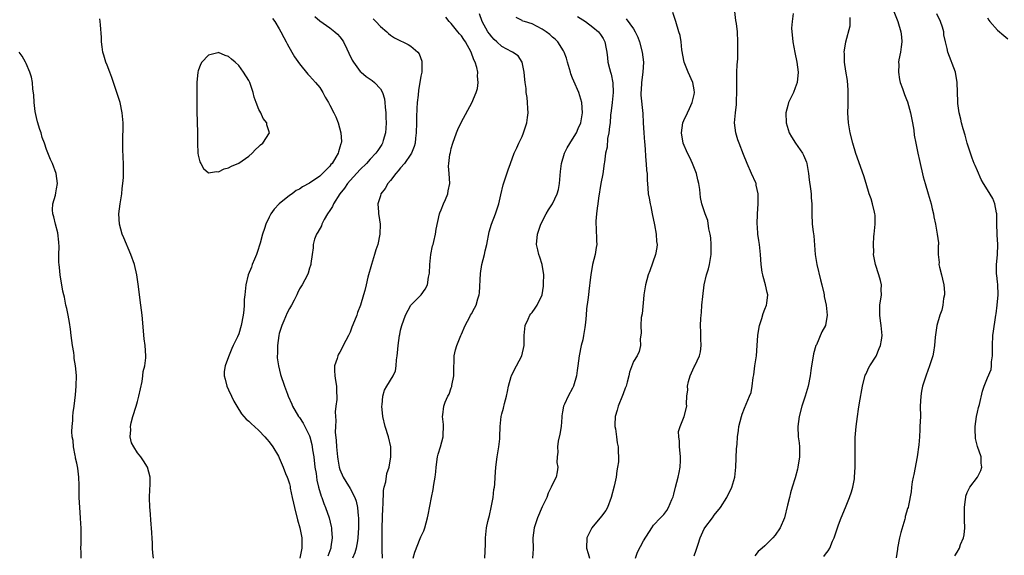
# Model space of a CAD drawing. Units: inches. Extents: x 2622000 to 2625000, y 1494000 to 1497000.
# Drawn here: x 2623082 to 2623276, y 1495226 to 1495331 of the extents above; entities that cross this region are included whole.
import ezdxf

# ---------------------------------------------------------------- set-up
doc = ezdxf.new("R2010")
doc.units = ezdxf.units.IN
doc.header["$MEASUREMENT"] = 0
doc.layers.add('LD26221494_10ft', color=4, linetype='Continuous')

msp = doc.modelspace()

# ---------------------------------------------------------------- linework, layer by layer
at = {"layer": 'LD26221494_10ft'}
for points, elevation in [([(2623140.04, 1495332.04), (2623141, 1495331.15), (2623143, 1495329.76), (2623144, 1495329), (2623144.52, 1495328.52), (2623145, 1495327.98), (2623145.42, 1495327.42), (2623145.71, 1495327), (2623146.37, 1495325.63), (2623146.79, 1495324.79), (2623147.42, 1495323.42), (2623147.66, 1495323), (2623149, 1495321.17), (2623149.18, 1495321), (2623150.18, 1495320.18), (2623151.37, 1495319.37), (2623151.83, 1495319), (2623153, 1495317.74), (2623153.39, 1495317), (2623153.78, 1495315.78), (2623153.88, 1495315), (2623153.92, 1495314.08), (2623154.06, 1495313), (2623154.09, 1495312.09), (2623154.11, 1495311), (2623154.06, 1495309.94), (2623153.98, 1495309), (2623153.55, 1495307.55), (2623153.42, 1495307), (2623153.27, 1495306.73), (2623152.46, 1495305.54), (2623152.08, 1495305), (2623151, 1495303.84), (2623150.25, 1495303), (2623149, 1495301.77), (2623147, 1495299.59), (2623146.51, 1495299), (2623145.89, 1495298.11), (2623145, 1495297), (2623143.71, 1495295), (2623143.51, 1495294.49), (2623143, 1495293.66), (2623142.56, 1495293), (2623141.9, 1495291.9), (2623141.42, 1495291), (2623141.33, 1495290.67), (2623140.61, 1495289.39), (2623140.35, 1495289), (2623140, 1495288), (2623139.72, 1495287), (2623139.72, 1495286.28), (2623139.49, 1495285), (2623139.22, 1495283.22), (2623139.23, 1495283), (2623139.19, 1495282.81), (2623139, 1495282.28), (2623138.71, 1495281.29), (2623138.58, 1495281), (2623137.54, 1495279), (2623137, 1495278.19), (2623136.62, 1495277.38), (2623136.5, 1495277), (2623135.96, 1495275.96), (2623135.44, 1495275), (2623135, 1495274.36), (2623134.55, 1495273.45), (2623133.91, 1495271.91), (2623133.51, 1495271), (2623133, 1495269.38), (2623132.91, 1495269), (2623132.64, 1495267), (2623132.64, 1495265.36), (2623132.6, 1495265), (2623132.61, 1495264.61), (2623132.85, 1495263), (2623133.28, 1495261.28), (2623134.01, 1495259), (2623134.61, 1495257.39), (2623134.76, 1495257), (2623135.46, 1495255.46), (2623135.65, 1495255), (2623136.83, 1495253), (2623137, 1495252.77), (2623137.7, 1495251.7), (2623138.09, 1495251), (2623139, 1495249.16), (2623139.06, 1495249), (2623139.45, 1495247.45), (2623139.53, 1495247), (2623139.59, 1495246.41), (2623139.81, 1495245), (2623140.07, 1495243), (2623140.28, 1495241.72), (2623140.44, 1495240.44), (2623140.79, 1495239), (2623141.27, 1495237.27), (2623141.4, 1495237), (2623141.79, 1495235.79), (2623142.16, 1495235), (2623142.84, 1495233), (2623143.27, 1495231.27), (2623143.31, 1495231), (2623143.31, 1495230.69), (2623143.45, 1495229), (2623143.21, 1495227.21), (2623143.17, 1495227), (2623142.62, 1495225.38)], 8940), ([(2623153.39, 1495225), (2623153.38, 1495226.62), (2623153.32, 1495229), (2623153.34, 1495231), (2623153.49, 1495235), (2623153.52, 1495235.52), (2623153.61, 1495238.39), (2623153.75, 1495239), (2623154.08, 1495240.08), (2623154.24, 1495241.76), (2623154.72, 1495243), (2623155.07, 1495245), (2623155.03, 1495247.03), (2623154.58, 1495249), (2623153.95, 1495251), (2623153.46, 1495253), (2623153.27, 1495255), (2623153.32, 1495255.32), (2623153.45, 1495257), (2623153.81, 1495258.19), (2623154.3, 1495259), (2623155.55, 1495261), (2623155.96, 1495262.04), (2623156.14, 1495263), (2623156.21, 1495264.21), (2623156.34, 1495265), (2623156.41, 1495265.59), (2623156.53, 1495267), (2623156.8, 1495269), (2623156.84, 1495269.16), (2623157, 1495270.03), (2623157.22, 1495271), (2623157.97, 1495273), (2623159.03, 1495274.97), (2623161.06, 1495277), (2623161.83, 1495278.17), (2623162.29, 1495279), (2623162.5, 1495280.5), (2623162.72, 1495281.28), (2623162.76, 1495283), (2623163, 1495285), (2623163.32, 1495286.68), (2623163.4, 1495287), (2623163.56, 1495287.56), (2623163.88, 1495289), (2623164.03, 1495289.97), (2623164.68, 1495293), (2623164.76, 1495293.24), (2623165, 1495293.83), (2623165.45, 1495295), (2623165.85, 1495295.85), (2623166.34, 1495297), (2623166.41, 1495297.59), (2623166.74, 1495299), (2623166.56, 1495301), (2623166.46, 1495302.46), (2623166.5, 1495303), (2623166.72, 1495304.72), (2623166.84, 1495305.16), (2623167, 1495305.93), (2623167.31, 1495307), (2623168.03, 1495309), (2623168.31, 1495309.69), (2623169, 1495311.19), (2623171.07, 1495314.93), (2623171.96, 1495317), (2623172.18, 1495317.82), (2623172.34, 1495319), (2623172.22, 1495320.22), (2623172.23, 1495321), (2623172.07, 1495321.93), (2623171.74, 1495323), (2623171.45, 1495323.45), (2623170.97, 1495325), (2623169.83, 1495327), (2623169.46, 1495327.46), (2623169, 1495328.19), (2623168.61, 1495328.61), (2623168.33, 1495329), (2623167, 1495330.61), (2623166.6, 1495331), (2623165.9, 1495331.9)], 8920), ([(2623159.45, 1495225), (2623159.8, 1495226.2), (2623160.86, 1495228.86), (2623161, 1495229.25), (2623161.57, 1495230.43), (2623161.79, 1495231), (2623162.34, 1495233), (2623162.43, 1495233.57), (2623163.07, 1495237), (2623163.44, 1495238.56), (2623163.55, 1495239.55), (2623163.83, 1495241), (2623163.97, 1495242.03), (2623164.02, 1495243), (2623164.31, 1495245), (2623164.45, 1495245.55), (2623164.91, 1495247), (2623165.43, 1495249), (2623165.44, 1495251.44), (2623165.27, 1495253), (2623165.32, 1495253.32), (2623165.51, 1495255), (2623165.81, 1495255.81), (2623166.32, 1495257), (2623166.57, 1495257.43), (2623167, 1495258.66), (2623167.11, 1495258.89), (2623167.14, 1495259.14), (2623167.51, 1495261), (2623167.52, 1495263), (2623167.56, 1495263.56), (2623167.56, 1495265), (2623167.85, 1495266.15), (2623168.09, 1495267), (2623168.91, 1495269), (2623169, 1495269.25), (2623169.74, 1495271), (2623170.65, 1495272.65), (2623170.82, 1495273), (2623171, 1495273.28), (2623171.63, 1495274.37), (2623171.93, 1495275), (2623172.25, 1495276.25), (2623172.51, 1495277), (2623172.58, 1495277.42), (2623172.77, 1495281.23), (2623173.07, 1495283), (2623173.57, 1495285), (2623173.71, 1495285.71), (2623174.01, 1495287), (2623174.5, 1495289.5), (2623174.95, 1495291), (2623175.72, 1495293), (2623176.39, 1495295), (2623176.79, 1495296.79), (2623177.26, 1495298.74), (2623178.25, 1495301.75), (2623178.69, 1495303), (2623179.44, 1495305), (2623179.96, 1495306.04), (2623180.33, 1495307), (2623181, 1495308.3), (2623181.3, 1495309), (2623181.43, 1495309.43), (2623181.97, 1495311), (2623182.08, 1495312.08), (2623182.2, 1495313), (2623182.13, 1495313.87), (2623182.07, 1495315), (2623181.98, 1495315.98), (2623181.83, 1495317), (2623181.78, 1495317.78), (2623181.61, 1495319), (2623181.58, 1495319.58), (2623181.39, 1495321), (2623181.02, 1495323.02), (2623180.24, 1495324.24), (2623179.1, 1495325), (2623179, 1495325.04), (2623177, 1495326.07), (2623175.99, 1495327), (2623175.46, 1495327.46), (2623175, 1495327.99), (2623174.56, 1495328.56), (2623174.26, 1495329), (2623173.13, 1495331), (2623172.57, 1495332.57)], 8910), ([(2623173.62, 1495225), (2623173.76, 1495227.76), (2623173.77, 1495229), (2623174, 1495231), (2623174.25, 1495232.25), (2623174.43, 1495233), (2623174.55, 1495233.45), (2623174.89, 1495235), (2623175.27, 1495237), (2623175.43, 1495238.57), (2623175.52, 1495239), (2623175.59, 1495239.59), (2623175.67, 1495241), (2623175.84, 1495243), (2623176.11, 1495245), (2623176.42, 1495247), (2623176.58, 1495248.58), (2623176.61, 1495249), (2623176.66, 1495251), (2623176.87, 1495253), (2623177, 1495253.49), (2623177.36, 1495254.64), (2623177.55, 1495255.55), (2623177.95, 1495257), (2623178.1, 1495257.9), (2623178.31, 1495259), (2623178.87, 1495260.87), (2623178.89, 1495261), (2623179.57, 1495262.43), (2623179.92, 1495263), (2623180.95, 1495265), (2623181.41, 1495267), (2623181.44, 1495269), (2623181.61, 1495271), (2623182.19, 1495272.19), (2623182.52, 1495273), (2623182.72, 1495273.28), (2623183, 1495273.55), (2623183.61, 1495274.39), (2623184.01, 1495275), (2623184.99, 1495277.01), (2623185.24, 1495278.76), (2623185.27, 1495279.27), (2623185.31, 1495281), (2623184.99, 1495283), (2623184.5, 1495284.5), (2623184.3, 1495285), (2623184.09, 1495285.91), (2623183.86, 1495287), (2623184.03, 1495289), (2623184.72, 1495291), (2623185.74, 1495293), (2623186.21, 1495293.79), (2623187, 1495295), (2623187.94, 1495297), (2623188.19, 1495297.81), (2623188.41, 1495299), (2623188.6, 1495301.4), (2623188.8, 1495303), (2623189.4, 1495305), (2623189.9, 1495306.1), (2623191, 1495307.77), (2623191.74, 1495309), (2623192.09, 1495309.91), (2623192.6, 1495311), (2623192.94, 1495313), (2623192.79, 1495315), (2623192.21, 1495317), (2623191.23, 1495319.23), (2623191, 1495319.86), (2623190.66, 1495320.66), (2623190.56, 1495321), (2623190, 1495323), (2623189.77, 1495323.77), (2623189.32, 1495325), (2623189.21, 1495325.21), (2623188.05, 1495327), (2623187.53, 1495327.53), (2623187, 1495327.94), (2623186.46, 1495328.46), (2623185.77, 1495329), (2623185, 1495329.51), (2623183, 1495330.54), (2623181.45, 1495331), (2623181.12, 1495331.12), (2623181, 1495331.21), (2623179.82, 1495331.82)], 8900), ([(2623191.99, 1495332), (2623193.53, 1495331), (2623195, 1495329.93), (2623196.12, 1495329), (2623196.48, 1495328.48), (2623197, 1495327.67), (2623197.36, 1495327), (2623197.6, 1495325.6), (2623197.73, 1495325), (2623197.86, 1495323.86), (2623197.98, 1495323), (2623198.27, 1495321.73), (2623198.45, 1495321), (2623198.6, 1495320.6), (2623198.94, 1495318.94), (2623199.02, 1495317), (2623198.82, 1495315), (2623198.61, 1495313.39), (2623198.51, 1495312.51), (2623198.39, 1495311), (2623198.26, 1495310.26), (2623198.18, 1495309), (2623197.92, 1495307.92), (2623197.82, 1495306.18), (2623197.51, 1495305), (2623197.27, 1495303.27), (2623197.25, 1495303), (2623196.96, 1495300.96), (2623196.59, 1495299), (2623196.11, 1495296.11), (2623195.95, 1495295), (2623195.87, 1495294.13), (2623195.69, 1495293), (2623195.58, 1495291.58), (2623195.59, 1495291), (2623195.68, 1495290.32), (2623195.71, 1495287.71), (2623195.75, 1495287), (2623195.64, 1495286.36), (2623195.45, 1495285), (2623194.95, 1495283), (2623194.57, 1495281), (2623194.5, 1495280.5), (2623194.23, 1495277.77), (2623194.13, 1495277), (2623194.02, 1495276.02), (2623193.73, 1495274.27), (2623193.67, 1495273), (2623193.55, 1495271.55), (2623193.42, 1495270.58), (2623193.17, 1495269), (2623193, 1495268.15), (2623192.71, 1495267), (2623192.27, 1495265), (2623192, 1495263), (2623191.92, 1495262.08), (2623191.75, 1495261), (2623191.2, 1495259), (2623191, 1495258.58), (2623190.11, 1495257), (2623189.4, 1495255.4), (2623189.19, 1495255), (2623189, 1495253.94), (2623188.88, 1495253.12), (2623188.88, 1495252.88), (2623188.72, 1495251), (2623188.49, 1495249.51), (2623188.15, 1495248.15), (2623187.99, 1495247), (2623188.07, 1495245.93), (2623187.93, 1495245), (2623187.88, 1495243.88), (2623188.07, 1495243), (2623187.97, 1495242.03), (2623187.72, 1495241), (2623187, 1495239.63), (2623186.76, 1495239), (2623186.18, 1495237.82), (2623185.88, 1495237), (2623185, 1495235.14), (2623184.05, 1495233), (2623183.39, 1495231), (2623183.16, 1495229), (2623183.17, 1495226.83), (2623183.08, 1495225)], 8890), ([(2623203.4, 1495225), (2623203.82, 1495226.18), (2623205, 1495228.42), (2623206.63, 1495231), (2623207, 1495231.5), (2623208.37, 1495233), (2623208.69, 1495233.31), (2623209, 1495233.63), (2623209.59, 1495234.41), (2623209.94, 1495235), (2623210.62, 1495236.62), (2623210.86, 1495237.14), (2623211, 1495237.64), (2623211.33, 1495239), (2623211.87, 1495241), (2623212.08, 1495241.92), (2623212.27, 1495243), (2623212.29, 1495244.29), (2623212.32, 1495245), (2623212.23, 1495245.77), (2623212.13, 1495247), (2623212.13, 1495248.13), (2623211.97, 1495249), (2623211.95, 1495250.05), (2623212.24, 1495251), (2623213.03, 1495253), (2623213.55, 1495255), (2623213.48, 1495255.48), (2623213.57, 1495257), (2623213.74, 1495258.26), (2623213.7, 1495259), (2623213.91, 1495259.91), (2623214.24, 1495261), (2623215, 1495262.79), (2623215.12, 1495263), (2623216.09, 1495265), (2623216.24, 1495265.76), (2623216.39, 1495267), (2623216.31, 1495268.31), (2623216.33, 1495269.67), (2623216.28, 1495271), (2623216.34, 1495272.34), (2623216.38, 1495273), (2623216.44, 1495273.56), (2623216.56, 1495275), (2623216.73, 1495276.73), (2623217.03, 1495279.03), (2623217.47, 1495281), (2623217.86, 1495282.14), (2623218.02, 1495283), (2623218.23, 1495284.23), (2623218.39, 1495285), (2623218.41, 1495287), (2623218.29, 1495288.29), (2623218.19, 1495289), (2623217.93, 1495290.07), (2623217.71, 1495291.71), (2623217.17, 1495293), (2623216.52, 1495295), (2623216.28, 1495296.28), (2623216.15, 1495297.85), (2623215.97, 1495299), (2623215.76, 1495299.76), (2623215.49, 1495301), (2623214.71, 1495303), (2623214.17, 1495304.17), (2623213.71, 1495305), (2623212.83, 1495307), (2623212.49, 1495309), (2623212.81, 1495311), (2623213, 1495311.46), (2623213.69, 1495313), (2623214.13, 1495313.87), (2623214.64, 1495315), (2623215, 1495316.6), (2623215.08, 1495317), (2623215, 1495317.52), (2623214.74, 1495319), (2623213.84, 1495321), (2623213.04, 1495323), (2623212.6, 1495325.4), (2623212.42, 1495327), (2623212.23, 1495328.23), (2623212.02, 1495329), (2623211.42, 1495331), (2623210.81, 1495332.81)], 8870), ([(2623215, 1495225.44), (2623215.43, 1495226.57), (2623215.78, 1495227.78), (2623216.18, 1495229), (2623217, 1495230.81), (2623217.11, 1495231), (2623218.65, 1495233), (2623219, 1495233.5), (2623220.22, 1495235), (2623221.51, 1495237), (2623222.49, 1495239), (2623223.07, 1495241), (2623223.25, 1495243), (2623223.4, 1495246.6), (2623223.5, 1495247.5), (2623223.6, 1495249), (2623223.77, 1495250.23), (2623223.86, 1495251), (2623224.35, 1495253), (2623224.52, 1495253.48), (2623225, 1495254.61), (2623225.99, 1495257), (2623226.26, 1495257.74), (2623226.49, 1495259), (2623226.68, 1495260.68), (2623226.8, 1495261.2), (2623227.01, 1495263), (2623227.31, 1495265), (2623227.5, 1495267), (2623227.61, 1495269), (2623227.78, 1495270.22), (2623227.91, 1495271), (2623228.38, 1495272.38), (2623228.65, 1495273.35), (2623229, 1495274.17), (2623229.31, 1495275), (2623229.37, 1495275.37), (2623229.55, 1495277), (2623229.47, 1495277.47), (2623229.15, 1495279), (2623228.66, 1495280.66), (2623228.57, 1495281), (2623228.49, 1495281.51), (2623228.26, 1495283), (2623228.13, 1495285), (2623227.92, 1495287), (2623227.78, 1495287.78), (2623227.63, 1495289), (2623227.54, 1495290.46), (2623227.49, 1495291), (2623227.55, 1495293), (2623227.69, 1495295), (2623227.7, 1495295.7), (2623227.67, 1495297), (2623227.3, 1495298.7), (2623227.25, 1495299), (2623227.18, 1495299.18), (2623226.38, 1495301), (2623225.48, 1495303), (2623224.78, 1495304.78), (2623223.89, 1495307), (2623223.65, 1495307.65), (2623223.23, 1495309), (2623223.01, 1495311), (2623223.17, 1495313), (2623223.37, 1495314.63), (2623223.41, 1495315.41), (2623223.47, 1495317), (2623223.43, 1495318.57), (2623223.47, 1495319.47), (2623223.48, 1495321), (2623223.54, 1495322.46), (2623223.63, 1495323.63), (2623223.66, 1495325), (2623223.63, 1495326.37), (2623223.66, 1495327), (2623223.56, 1495329), (2623223.36, 1495330.64), (2623223.25, 1495331.25), (2623223.05, 1495333)], 8860), ([(2623234.58, 1495332.58), (2623234.36, 1495331), (2623234.27, 1495329.73), (2623234.34, 1495329), (2623234.42, 1495328.42), (2623234.55, 1495327), (2623234.92, 1495324.92), (2623235.32, 1495323), (2623235.55, 1495321), (2623235.37, 1495319), (2623235, 1495317.9), (2623234.66, 1495317), (2623233.7, 1495315), (2623233.54, 1495314.46), (2623233.14, 1495313), (2623233.2, 1495311), (2623233.82, 1495309), (2623234.25, 1495308.25), (2623235.05, 1495307), (2623236.46, 1495305), (2623236.65, 1495304.65), (2623237.22, 1495303.22), (2623237.28, 1495303), (2623237.61, 1495301), (2623237.74, 1495299.74), (2623238.04, 1495297.96), (2623238.14, 1495297), (2623238.17, 1495296.17), (2623238.28, 1495295), (2623238.26, 1495294.26), (2623238.27, 1495293), (2623238.37, 1495291), (2623238.55, 1495289.45), (2623238.66, 1495288.66), (2623238.83, 1495286.83), (2623238.97, 1495284.97), (2623239.27, 1495283), (2623239.99, 1495279.99), (2623240.26, 1495279), (2623240.64, 1495277.36), (2623240.71, 1495277), (2623240.73, 1495276.73), (2623241.12, 1495275), (2623241.33, 1495273), (2623240.97, 1495271), (2623240.26, 1495269.74), (2623239.18, 1495267.18), (2623239.09, 1495267), (2623238.61, 1495265.39), (2623238.49, 1495264.49), (2623238.21, 1495263), (2623238.1, 1495262.1), (2623237.92, 1495261), (2623237.56, 1495259), (2623236.97, 1495257), (2623236.3, 1495255), (2623235.75, 1495253), (2623235.51, 1495251), (2623235.6, 1495249), (2623235.76, 1495247.76), (2623235.82, 1495247), (2623235.81, 1495246.19), (2623235.83, 1495245), (2623235.54, 1495243), (2623235.44, 1495242.56), (2623235, 1495240.86), (2623234.4, 1495239), (2623234.08, 1495237.92), (2623233.84, 1495237), (2623233.5, 1495235.5), (2623232.88, 1495233), (2623232.03, 1495231), (2623231, 1495229.55), (2623230.56, 1495229), (2623229, 1495227.42), (2623228.45, 1495227), (2623227.67, 1495226.33), (2623227, 1495225.49)], 8850), ([(2623240.65, 1495225.35), (2623241, 1495225.82), (2623241.54, 1495226.46), (2623241.81, 1495227), (2623242.38, 1495228.38), (2623242.68, 1495229), (2623242.78, 1495229.22), (2623243.35, 1495231), (2623243.56, 1495231.56), (2623244.11, 1495233), (2623244.95, 1495235), (2623245.75, 1495237), (2623246.13, 1495238.13), (2623246.38, 1495239), (2623246.7, 1495240.7), (2623246.74, 1495241), (2623246.85, 1495243), (2623246.83, 1495246.83), (2623246.87, 1495248.87), (2623247.02, 1495251), (2623247.29, 1495253), (2623247.53, 1495254.47), (2623247.72, 1495255.72), (2623248.29, 1495259), (2623248.85, 1495261.15), (2623249, 1495261.45), (2623249.46, 1495262.54), (2623249.72, 1495263), (2623251, 1495264.94), (2623251.6, 1495266.4), (2623251.88, 1495267), (2623252.07, 1495268.07), (2623252.21, 1495269), (2623252.01, 1495271), (2623251.87, 1495271.87), (2623251.71, 1495273), (2623251.73, 1495275), (2623252.02, 1495277), (2623252.01, 1495277.99), (2623252.03, 1495279), (2623251.84, 1495279.84), (2623251.52, 1495281), (2623250.88, 1495283), (2623250.5, 1495285), (2623250.52, 1495285.48), (2623250.44, 1495287), (2623250.55, 1495288.55), (2623250.62, 1495289), (2623250.83, 1495291), (2623250.78, 1495292.78), (2623250.76, 1495293), (2623250.66, 1495293.34), (2623250.27, 1495295), (2623249.99, 1495295.99), (2623249.63, 1495297), (2623249.04, 1495299.04), (2623248.57, 1495300.57), (2623246.97, 1495304.97), (2623246.36, 1495307), (2623245.87, 1495309), (2623245.51, 1495311), (2623245.39, 1495313), (2623245.47, 1495314.53), (2623245.46, 1495315.46), (2623245.49, 1495317), (2623245.48, 1495317.48), (2623245.35, 1495319.35), (2623245, 1495321.22), (2623244.75, 1495323), (2623244.73, 1495324.73), (2623244.7, 1495325), (2623245, 1495327), (2623245.85, 1495330.15), (2623245.89, 1495331), (2623245.85, 1495331.85)], 8840), ([(2623254.5, 1495333), (2623255.27, 1495331), (2623255.9, 1495329), (2623255.99, 1495327.99), (2623256.07, 1495327), (2623255.95, 1495326.05), (2623255.78, 1495325), (2623255.48, 1495323.48), (2623255.43, 1495323), (2623255.47, 1495322.53), (2623255.39, 1495321), (2623255.58, 1495319.59), (2623255.76, 1495319), (2623256.21, 1495317.79), (2623256.45, 1495317), (2623256.59, 1495316.59), (2623257, 1495315.64), (2623257.18, 1495315.18), (2623257.79, 1495313), (2623257.97, 1495311.97), (2623258.18, 1495311), (2623258.42, 1495309.58), (2623258.54, 1495308.54), (2623258.83, 1495307), (2623259.24, 1495305), (2623259.55, 1495303.55), (2623260.32, 1495300.32), (2623260.68, 1495299), (2623261.27, 1495297), (2623261.65, 1495295.65), (2623261.88, 1495295), (2623262.05, 1495294.05), (2623262.36, 1495293), (2623262.42, 1495292.42), (2623262.7, 1495291), (2623263.06, 1495289), (2623263.29, 1495287.29), (2623263.29, 1495287), (2623263.25, 1495286.75), (2623263.26, 1495285), (2623263.44, 1495283.44), (2623263.41, 1495283), (2623263.5, 1495282.5), (2623263.89, 1495281), (2623264.09, 1495280.09), (2623264.35, 1495279), (2623264.5, 1495277.5), (2623264.48, 1495277), (2623264.29, 1495276.29), (2623264.2, 1495275), (2623263.97, 1495274.03), (2623263.57, 1495273), (2623262.99, 1495271), (2623262.66, 1495268.66), (2623262.52, 1495267), (2623262.33, 1495265.67), (2623262.2, 1495265), (2623261.56, 1495263), (2623260.86, 1495261.14), (2623260.75, 1495260.75), (2623260.18, 1495259), (2623259.99, 1495258.01), (2623259.81, 1495257), (2623259.72, 1495255), (2623259.73, 1495253), (2623259.66, 1495251), (2623259.61, 1495250.39), (2623259.53, 1495249), (2623259.42, 1495247.42), (2623259.1, 1495245), (2623258.47, 1495241.53), (2623258.31, 1495241), (2623258.08, 1495240.08), (2623257.97, 1495239), (2623257.92, 1495238.08), (2623257.41, 1495235.41), (2623257.29, 1495235), (2623257.19, 1495234.81), (2623257, 1495234.06), (2623256.76, 1495233.24), (2623256.75, 1495233), (2623256.69, 1495232.69), (2623255.9, 1495230.1), (2623255.62, 1495229), (2623255.23, 1495227), (2623255.21, 1495226.79), (2623254.93, 1495225.07)], 8830), ([(2623266.53, 1495225.47), (2623267, 1495226.2), (2623267.44, 1495227), (2623267.69, 1495227.69), (2623268.29, 1495229), (2623268.42, 1495229.58), (2623268.54, 1495231), (2623268.49, 1495232.49), (2623268.46, 1495235), (2623268.68, 1495236.68), (2623268.7, 1495237), (2623268.73, 1495237.27), (2623269, 1495237.96), (2623269.54, 1495239), (2623271.06, 1495241), (2623271.67, 1495242.33), (2623271.91, 1495243), (2623271.77, 1495243.77), (2623271.72, 1495245), (2623271.05, 1495247.05), (2623270.64, 1495248.64), (2623270.57, 1495250.57), (2623270.58, 1495251), (2623270.84, 1495253), (2623271, 1495253.82), (2623271.21, 1495254.79), (2623271.39, 1495255.39), (2623272, 1495258), (2623272.36, 1495259), (2623273, 1495260.66), (2623273.7, 1495262.3), (2623273.78, 1495263), (2623273.77, 1495263.77), (2623273.96, 1495265), (2623273.99, 1495266.01), (2623273.96, 1495267), (2623274.09, 1495269), (2623274.18, 1495269.82), (2623274.56, 1495272.56), (2623274.63, 1495273), (2623274.71, 1495273.29), (2623274.89, 1495275), (2623275.09, 1495277), (2623275.07, 1495279.07), (2623275, 1495279.58), (2623274.87, 1495280.87), (2623274.8, 1495281.2), (2623274.75, 1495283), (2623274.95, 1495284.95), (2623275.04, 1495287), (2623274.91, 1495288.91), (2623274.91, 1495289.09), (2623274.85, 1495291), (2623274.83, 1495293), (2623274.77, 1495293.23), (2623274.45, 1495295), (2623274.05, 1495296.05), (2623273, 1495297.77), (2623272.23, 1495299), (2623271.78, 1495299.78), (2623271, 1495301.52), (2623270.56, 1495302.56), (2623270.4, 1495303), (2623270, 1495304), (2623269.62, 1495305), (2623268.97, 1495307), (2623268.56, 1495308.56), (2623268.19, 1495309.81), (2623267.89, 1495311), (2623267.75, 1495311.75), (2623267.4, 1495313), (2623267.14, 1495314.86), (2623267.14, 1495315.14), (2623267.04, 1495319), (2623266.65, 1495321), (2623265.17, 1495325), (2623265, 1495325.71), (2623264.73, 1495327), (2623264.38, 1495328.38), (2623264.34, 1495329), (2623264.1, 1495329.9), (2623263.71, 1495331), (2623263, 1495332.52)], 8820), ([(2623108.12, 1495225), (2623108.01, 1495225.99), (2623107.96, 1495227), (2623107.94, 1495227.94), (2623107.75, 1495231), (2623107.68, 1495231.68), (2623107.47, 1495234.53), (2623107.42, 1495235), (2623107.37, 1495237), (2623107.43, 1495238.57), (2623107.5, 1495239.5), (2623107.47, 1495241), (2623106.93, 1495243), (2623106.2, 1495244.2), (2623105.66, 1495245), (2623105, 1495245.81), (2623104.23, 1495247), (2623103.8, 1495247.8), (2623103.54, 1495249), (2623103.66, 1495250.34), (2623103.58, 1495251), (2623103.73, 1495251.73), (2623104.05, 1495253), (2623104.7, 1495255), (2623105, 1495255.98), (2623105.28, 1495257), (2623105.56, 1495258.44), (2623105.88, 1495259.88), (2623106.04, 1495261), (2623106.12, 1495261.88), (2623106.42, 1495263), (2623106.6, 1495264.6), (2623106.61, 1495265), (2623106.5, 1495267), (2623106.33, 1495268.33), (2623105.91, 1495273), (2623105.67, 1495275), (2623105.12, 1495279.12), (2623104.83, 1495281), (2623104.37, 1495283), (2623103.68, 1495285), (2623102.26, 1495288.26), (2623101.97, 1495289), (2623101.42, 1495291), (2623101.31, 1495293), (2623101.55, 1495295), (2623101.87, 1495297), (2623101.97, 1495298.03), (2623102.1, 1495299), (2623102.2, 1495300.2), (2623102.23, 1495301), (2623102.22, 1495303), (2623102.15, 1495304.15), (2623102.11, 1495305.89), (2623102.06, 1495307), (2623102.12, 1495311), (2623101.98, 1495313), (2623101.56, 1495315), (2623101.43, 1495315.43), (2623100.93, 1495317), (2623100.24, 1495319), (2623099.94, 1495319.94), (2623099.52, 1495321), (2623099, 1495322.38), (2623098.75, 1495323), (2623098.36, 1495324.36), (2623098.15, 1495325), (2623097.97, 1495326.03), (2623097.88, 1495327), (2623097.89, 1495327.89), (2623097.64, 1495330.36), (2623097.61, 1495331), (2623097.55, 1495331.55)], 8950), ([(2623131.65, 1495331.65), (2623132.14, 1495331), (2623133, 1495329.59), (2623133.33, 1495329), (2623133.88, 1495327.88), (2623134.4, 1495327), (2623134.6, 1495326.6), (2623135.51, 1495325), (2623136.04, 1495324.04), (2623137, 1495322.68), (2623138.65, 1495320.65), (2623139, 1495320.3), (2623140.17, 1495319), (2623141, 1495317.96), (2623141.63, 1495317), (2623142.1, 1495316.1), (2623142.74, 1495315), (2623143, 1495314.5), (2623143.81, 1495313), (2623144.19, 1495312.19), (2623144.68, 1495311), (2623145.19, 1495309), (2623145.29, 1495307.29), (2623145.24, 1495307), (2623145.16, 1495306.84), (2623145, 1495306.19), (2623144.71, 1495305.29), (2623144.67, 1495305), (2623144.2, 1495304.21), (2623143.44, 1495303), (2623143.23, 1495302.77), (2623143, 1495302.45), (2623141.58, 1495301), (2623141, 1495300.44), (2623139, 1495299.06), (2623137.62, 1495298.38), (2623137, 1495297.93), (2623136.38, 1495297.62), (2623135.53, 1495297), (2623135, 1495296.64), (2623133, 1495295.01), (2623132.02, 1495293.98), (2623131.37, 1495293), (2623131, 1495292.38), (2623130.37, 1495291), (2623130.1, 1495290.1), (2623129.7, 1495289), (2623129.21, 1495287.21), (2623128.63, 1495285.37), (2623128.5, 1495285), (2623128.1, 1495284.1), (2623127.67, 1495283), (2623127.52, 1495282.48), (2623126.89, 1495281), (2623126.43, 1495279), (2623126.33, 1495278.33), (2623126.21, 1495277), (2623126.1, 1495276.1), (2623126.07, 1495275), (2623126.03, 1495273.97), (2623125.89, 1495273), (2623125.5, 1495271), (2623125, 1495269.35), (2623124.74, 1495268.74), (2623123.91, 1495267), (2623123.6, 1495266.4), (2623123, 1495264.76), (2623122.32, 1495263), (2623122.14, 1495261.86), (2623122.14, 1495261), (2623122.34, 1495260.34), (2623122.63, 1495259), (2623123, 1495258.23), (2623123.54, 1495257), (2623124.03, 1495256.03), (2623124.63, 1495255), (2623125.55, 1495253.55), (2623126.02, 1495253), (2623126.46, 1495252.46), (2623127, 1495252.04), (2623127.51, 1495251.51), (2623128.09, 1495251), (2623129, 1495250.24), (2623130.15, 1495249), (2623130.53, 1495248.53), (2623131, 1495247.98), (2623131.74, 1495247), (2623132.83, 1495245.17), (2623133, 1495244.84), (2623133.79, 1495243), (2623134.24, 1495241.76), (2623134.54, 1495241), (2623134.69, 1495240.69), (2623135, 1495239.66), (2623135.13, 1495239.13), (2623135.18, 1495238.82), (2623135.57, 1495237), (2623135.84, 1495235.84), (2623135.99, 1495235), (2623136.59, 1495232.59), (2623137.08, 1495231), (2623137.5, 1495229), (2623137.49, 1495227), (2623137.1, 1495225)], 8950), ([(2623151.55, 1495331.55), (2623152.11, 1495331), (2623153, 1495330.04), (2623154.25, 1495329), (2623154.63, 1495328.63), (2623155, 1495328.33), (2623155.8, 1495327.8), (2623157.12, 1495327.12), (2623157.42, 1495327), (2623158.47, 1495326.47), (2623159, 1495326.14), (2623160.39, 1495325), (2623160.65, 1495324.65), (2623161.18, 1495323.18), (2623161.22, 1495323), (2623161.19, 1495322.81), (2623161.16, 1495321), (2623161, 1495320.2), (2623160.81, 1495319), (2623160.51, 1495317.49), (2623160.45, 1495316.45), (2623160.27, 1495315), (2623160.17, 1495313.83), (2623160.16, 1495312.15), (2623160.11, 1495311), (2623160.07, 1495309), (2623159.95, 1495307.95), (2623159.86, 1495307), (2623159.67, 1495306.33), (2623159.14, 1495305), (2623159, 1495304.79), (2623157.73, 1495303), (2623157, 1495302.12), (2623156.5, 1495301.5), (2623156.03, 1495301), (2623155, 1495299.64), (2623154.46, 1495299), (2623153.97, 1495298.03), (2623153.11, 1495297), (2623153, 1495296.61), (2623152.46, 1495295), (2623152.63, 1495293.37), (2623152.65, 1495293), (2623152.71, 1495292.71), (2623152.97, 1495291), (2623152.91, 1495289), (2623152.47, 1495287), (2623152.09, 1495285.91), (2623151.86, 1495285), (2623151.23, 1495283), (2623150.54, 1495280.54), (2623150.2, 1495279), (2623149.9, 1495277.9), (2623149.69, 1495277), (2623149.05, 1495275), (2623148.49, 1495273.51), (2623148.31, 1495273), (2623147.89, 1495271.89), (2623147.36, 1495270.64), (2623147, 1495269.68), (2623146.68, 1495269), (2623145.66, 1495267), (2623145.43, 1495266.57), (2623145, 1495265.68), (2623144.72, 1495265.28), (2623144.59, 1495265), (2623144.44, 1495264.44), (2623143.93, 1495263), (2623143.92, 1495262.08), (2623143.98, 1495261), (2623144.13, 1495260.13), (2623144.29, 1495259), (2623144.29, 1495257.71), (2623144.36, 1495257), (2623144.38, 1495256.38), (2623144.21, 1495255), (2623144.06, 1495253.94), (2623144.11, 1495253), (2623144.19, 1495252.19), (2623144.11, 1495251), (2623144.09, 1495249.91), (2623144.26, 1495248.26), (2623144.32, 1495247), (2623144.51, 1495245), (2623144.57, 1495244.57), (2623144.85, 1495243), (2623145, 1495242.53), (2623145.67, 1495241), (2623146.18, 1495240.18), (2623147, 1495238.79), (2623147.95, 1495237), (2623148.24, 1495236.24), (2623148.5, 1495235), (2623148.61, 1495233.39), (2623148.68, 1495233), (2623148.7, 1495232.7), (2623148.69, 1495231), (2623148.57, 1495229), (2623148.45, 1495228.45), (2623148.19, 1495227), (2623147.93, 1495226.07), (2623147.47, 1495225)], 8930), ([(2623201.56, 1495331.56), (2623203, 1495329.6), (2623203.38, 1495329), (2623203.91, 1495327.91), (2623204.24, 1495327), (2623204.75, 1495325), (2623204.99, 1495323), (2623204.89, 1495321), (2623204.61, 1495319), (2623204.53, 1495317.47), (2623204.47, 1495317), (2623204.48, 1495316.48), (2623204.85, 1495312.85), (2623204.93, 1495311), (2623205.05, 1495309), (2623205.19, 1495307.19), (2623205.24, 1495306.76), (2623205.46, 1495303.46), (2623205.55, 1495303), (2623205.61, 1495301.61), (2623205.72, 1495301), (2623205.72, 1495299.72), (2623205.89, 1495298.11), (2623205.96, 1495297), (2623206.13, 1495296.13), (2623206.31, 1495295), (2623206.47, 1495294.47), (2623206.74, 1495293), (2623207.17, 1495290.83), (2623207.5, 1495289), (2623207.58, 1495287.58), (2623207.68, 1495287), (2623207.64, 1495286.36), (2623207.4, 1495285), (2623206.23, 1495281.77), (2623205.91, 1495281), (2623205.39, 1495279), (2623205.1, 1495277), (2623205, 1495276.18), (2623204.72, 1495273.29), (2623204.57, 1495272.57), (2623204.5, 1495271), (2623204.56, 1495269.44), (2623204.36, 1495268.36), (2623204.39, 1495267), (2623204.14, 1495265.86), (2623203.73, 1495265), (2623203, 1495263.83), (2623202.24, 1495261.76), (2623202.09, 1495261), (2623201.78, 1495259.78), (2623201.55, 1495259), (2623201.41, 1495258.59), (2623201, 1495257.48), (2623200.88, 1495257.12), (2623200, 1495255), (2623199.79, 1495254.21), (2623199.43, 1495253), (2623199.34, 1495251.34), (2623199.34, 1495251), (2623199.45, 1495250.55), (2623199.64, 1495249), (2623199.82, 1495247.82), (2623200, 1495247), (2623199.98, 1495246.02), (2623200.05, 1495245), (2623200.05, 1495244.05), (2623199.88, 1495243), (2623199.72, 1495242.28), (2623199.6, 1495241), (2623199.2, 1495239.2), (2623198.62, 1495237), (2623197.86, 1495235), (2623197.55, 1495234.45), (2623196.71, 1495233.29), (2623194.8, 1495231), (2623194.2, 1495229.8), (2623193.82, 1495229), (2623193.76, 1495227), (2623194.08, 1495225.92), (2623194.32, 1495225)], 8880), ([(2623273, 1495331.76), (2623273.28, 1495331.28), (2623273.47, 1495331), (2623275, 1495329.34), (2623276.24, 1495328.24), (2623277, 1495327.62)], 8810), ([(2623093.86, 1495225), (2623093.84, 1495226.16), (2623093.81, 1495227), (2623093.82, 1495227.82), (2623093.87, 1495229), (2623093.84, 1495229.84), (2623093.86, 1495231), (2623093.79, 1495231.79), (2623093.72, 1495233), (2623093.56, 1495235), (2623093.47, 1495237), (2623093.46, 1495239), (2623093.43, 1495239.43), (2623093.41, 1495241), (2623093.2, 1495242.8), (2623093.12, 1495243.12), (2623093, 1495243.79), (2623092.76, 1495244.76), (2623092.74, 1495245), (2623092.69, 1495245.31), (2623092.35, 1495247), (2623092.24, 1495248.24), (2623092.1, 1495249), (2623092, 1495250), (2623092.05, 1495251), (2623092.22, 1495252.22), (2623092.21, 1495253), (2623092.24, 1495253.76), (2623092.45, 1495255), (2623092.7, 1495257.3), (2623092.85, 1495259), (2623092.92, 1495261.08), (2623092.76, 1495263), (2623092.47, 1495264.47), (2623092.44, 1495265), (2623092.39, 1495265.61), (2623092.14, 1495267), (2623091.99, 1495267.99), (2623091.9, 1495269), (2623091.75, 1495270.25), (2623091.56, 1495271.56), (2623091.29, 1495273), (2623091, 1495274.36), (2623090.85, 1495275), (2623090.54, 1495276.54), (2623090.41, 1495277), (2623090.24, 1495277.76), (2623089.7, 1495281), (2623089.57, 1495282.43), (2623089.48, 1495283), (2623089.44, 1495283.44), (2623089.45, 1495285), (2623089.47, 1495286.53), (2623089.46, 1495287.46), (2623089.27, 1495289.27), (2623088.76, 1495291), (2623088.43, 1495292.43), (2623088.24, 1495293), (2623088.15, 1495293.85), (2623088.23, 1495295), (2623088.75, 1495296.75), (2623088.82, 1495297.18), (2623089, 1495297.98), (2623089.19, 1495299), (2623088.94, 1495301), (2623088.17, 1495303), (2623087.79, 1495303.79), (2623087, 1495305.75), (2623086.57, 1495307), (2623086.11, 1495308.11), (2623085.94, 1495309), (2623085.66, 1495309.66), (2623085.22, 1495311.22), (2623085, 1495312.06), (2623084.76, 1495313.24), (2623084.57, 1495315), (2623084.51, 1495316.51), (2623084.32, 1495317.68), (2623084.2, 1495319), (2623084, 1495320), (2623083.71, 1495321), (2623083, 1495322.71), (2623082.85, 1495323), (2623082.16, 1495324.16), (2623081.59, 1495325)], 8940)]:
    msp.add_lwpolyline(points, dxfattribs=dict(at, elevation=elevation))
at = {"layer": 'LD26221494_10ft', "elevation": 8960}
msp.add_lwpolyline([(2623125, 1495303.01), (2623127, 1495304.4), (2623127.68, 1495305), (2623128.28, 1495305.72), (2623129, 1495306.32), (2623129.32, 1495306.68), (2623129.77, 1495307), (2623131.05, 1495309), (2623130.58, 1495310.58), (2623130.54, 1495311), (2623129.85, 1495311.85), (2623129.35, 1495313), (2623129, 1495313.66), (2623128.45, 1495315), (2623128.05, 1495316.05), (2623127.84, 1495317), (2623127.17, 1495319), (2623127, 1495319.37), (2623125.95, 1495321), (2623125, 1495322.36), (2623124.3, 1495323), (2623123.59, 1495323.59), (2623123, 1495324.13), (2623122.31, 1495324.31), (2623121, 1495324.92), (2623120.87, 1495324.87), (2623119, 1495324.37), (2623117.73, 1495323), (2623117.46, 1495322.54), (2623117, 1495321.29), (2623116.91, 1495321), (2623116.72, 1495319), (2623116.69, 1495317.31), (2623116.71, 1495316.71), (2623116.69, 1495313.31), (2623116.82, 1495309), (2623116.85, 1495307), (2623116.93, 1495305), (2623117, 1495304.6), (2623117.29, 1495303.29), (2623117.48, 1495303), (2623118.01, 1495302.01), (2623119, 1495301.16), (2623120.62, 1495301.38), (2623121, 1495301.3), (2623122.1, 1495301.9), (2623123, 1495302.09), (2623123.57, 1495302.43)], close=True, dxfattribs=at)

doc.saveas('drawing.dxf')
